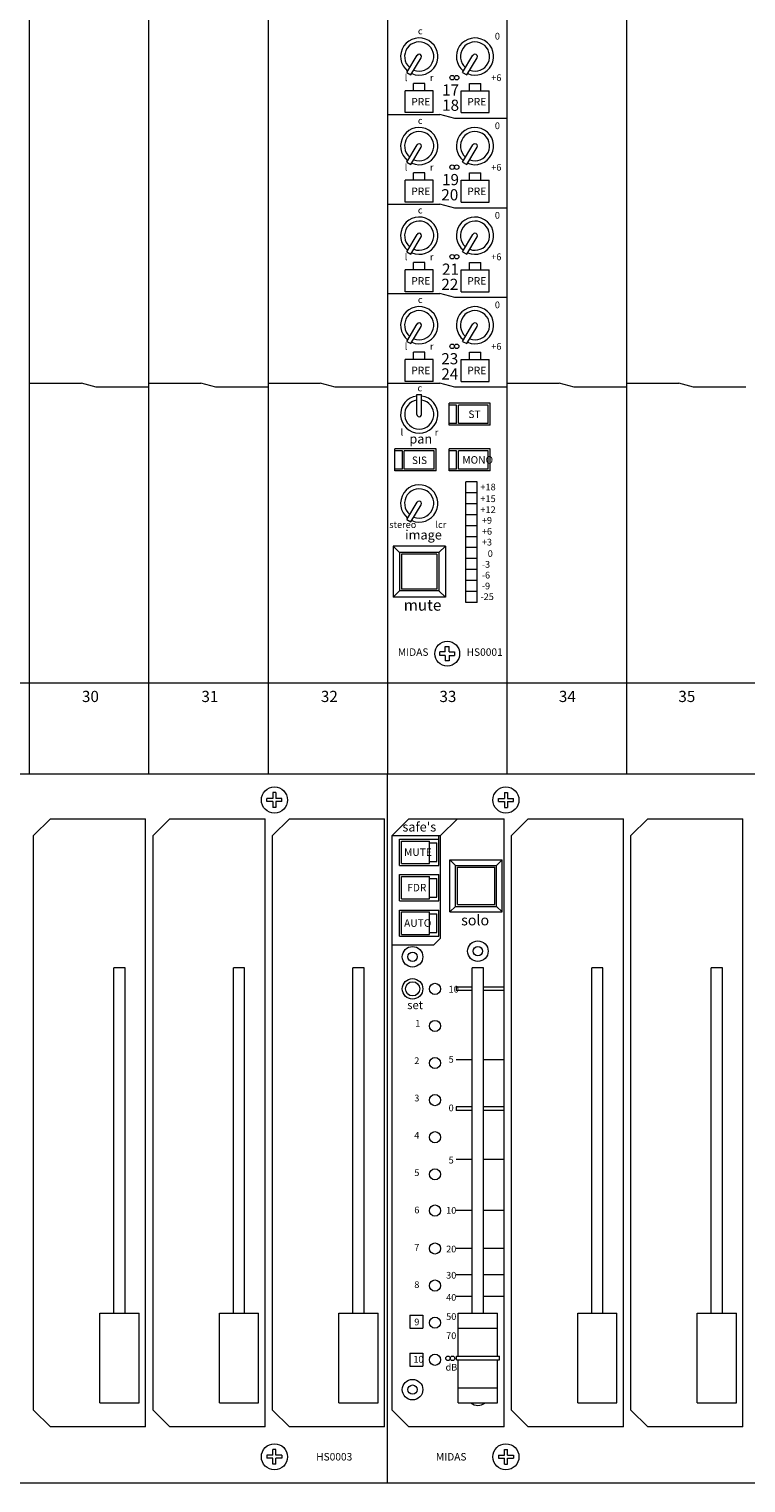
# Model space of a CAD drawing. Units: millimetres. Extents: x -113 to 4145, y 447 to 3177.
# Drawn here: x 1489 to 1681, y 2154 to 2544 of the extents above; entities that cross this region are included whole.
import ezdxf

# ---------------------------------------------------------------- set-up
doc = ezdxf.new("R2010")
doc.units = ezdxf.units.MM
doc.header["$LTSCALE"] = 190.5
for name, color, linetype, lineweight in [('FRAME', 7, 'Continuous', 0), ('GRADUATION', 3, 'Continuous', 0), ('MODULE', 7, 'Continuous', 0), ('PARTS-CN', 4, 'Continuous', 0), ('TEXT', 4, 'Continuous', 0)]:
    doc.layers.add(name, color=color, linetype=linetype, lineweight=lineweight)
doc.styles.get("Standard").update_dxf_attribs({"font": 'txt', "bigfont": 'BIGFONT.SHX'})

msp = doc.modelspace()

# ---------------------------------------------------------------- linework, layer by layer
at = {"layer": 'FRAME', "color": 7, "lineweight": 0}
for p, q in [((16.55, 2368.53), (2608.55, 2368.53)), ((16.55, 2344.14), (2608.55, 2344.14)), ((0.55, 2154.14), (2624.55, 2154.14))]:
    msp.add_line(p, q, dxfattribs=at)
at = {"layer": 'GRADUATION', "color": 7, "lineweight": 0}
for p, q in [((1607.27, 2287.02), (1602.96, 2287.02)), ((1602.96, 2287.02), (1602.96, 2286.06)), ((1615.77, 2287.02), (1610.27, 2287.02)), ((1607.27, 2286.06), (1602.96, 2286.06)), ((1615.77, 2286.06), (1610.27, 2286.06)), ((1607.27, 2267.51), (1602.96, 2267.51)), ((1615.77, 2267.51), (1610.27, 2267.51)), ((1607.27, 2254.89), (1602.96, 2254.89)), ((1602.96, 2254.89), (1602.96, 2253.92)), ((1607.27, 2253.92), (1602.96, 2253.92)), ((1615.77, 2254.89), (1610.27, 2254.89)), ((1615.77, 2253.92), (1610.27, 2253.92)), ((1607.27, 2240.83), (1602.96, 2240.83)), ((1615.77, 2240.83), (1610.27, 2240.83)), ((1607.27, 2227.12), (1602.96, 2227.12)), ((1615.77, 2227.12), (1610.27, 2227.12)), ((1607.27, 2216.98), (1602.96, 2216.98)), ((1615.77, 2216.98), (1610.27, 2216.98)), ((1607.27, 2209.93), (1602.96, 2209.93)), ((1615.77, 2209.93), (1610.27, 2209.93)), ((1607.27, 2204.08), (1602.96, 2204.08)), ((1615.77, 2204.08), (1610.27, 2204.08))]:
    msp.add_line(p, q, dxfattribs=at)
at = {"layer": 'MODULE', "color": 7, "lineweight": 0}
for p, q in [((1488.55, 2956.62), (1488.55, 2344.14)), ((1520.55, 2956.62), (1520.55, 2344.14)), ((1552.55, 2956.62), (1552.55, 2344.14)), ((1584.55, 2956.62), (1584.55, 2344.14)), ((1616.55, 2956.62), (1616.55, 2344.14)), ((1648.55, 2956.62), (1648.55, 2344.14)), ((1584.55, 2368.53), (2352.55, 2368.53)), ((1584.55, 2344.14), (2352.55, 2344.14)), ((1584.55, 2154.14), (1584.55, 2344.14)), ((1584.55, 2154.14), (2352.55, 2154.14))]:
    msp.add_line(p, q, dxfattribs=at)
at = {"layer": 'PARTS-CN', "color": 7, "lineweight": 0}
for p, q in [((1589.72, 2532.06), (1592.5, 2536.72)), ((1604.66, 2532.06), (1607.45, 2536.72)), ((1590.84, 2531.44), (1593.6, 2536.05)), ((1605.78, 2531.44), (1608.54, 2536.05)), ((1589.72, 2532.06), (1590.84, 2531.44)), ((1594.55, 2529.18), (1591.55, 2529.18)), ((1591.55, 2527.22), (1591.55, 2529.18)), ((1594.55, 2527.22), (1594.55, 2529.18)), ((1604.66, 2532.06), (1605.78, 2531.44)), ((1606.55, 2529.18), (1609.55, 2529.18)), ((1606.55, 2527.22), (1606.55, 2529.18)), ((1609.55, 2527.22), (1609.55, 2529.18)), ((1589.3, 2521.34), (1589.3, 2527.22)), ((1596.8, 2527.22), (1589.3, 2527.22)), ((1596.8, 2521.34), (1596.8, 2527.22)), ((1604.3, 2527.22), (1611.8, 2527.22)), ((1604.3, 2521.34), (1604.3, 2527.22)), ((1611.8, 2521.34), (1611.8, 2527.22)), ((1584.55, 2520.85), (1598.55, 2520.85)), ((1596.8, 2521.34), (1589.3, 2521.34)), ((1602.55, 2519.77), (1598.55, 2520.85)), ((1604.3, 2521.34), (1611.8, 2521.34)), ((1616.55, 2519.77), (1602.55, 2519.77)), ((1589.72, 2508.06), (1592.5, 2512.72)), ((1590.84, 2507.44), (1593.6, 2512.05)), ((1604.66, 2508.06), (1607.45, 2512.72)), ((1605.78, 2507.44), (1608.54, 2512.05)), ((1589.72, 2508.06), (1590.84, 2507.44)), ((1594.55, 2505.18), (1591.55, 2505.18)), ((1591.55, 2503.22), (1591.55, 2505.18)), ((1594.55, 2503.22), (1594.55, 2505.18)), ((1604.66, 2508.06), (1605.78, 2507.44)), ((1606.55, 2505.18), (1609.55, 2505.18)), ((1606.55, 2503.22), (1606.55, 2505.18)), ((1609.55, 2503.22), (1609.55, 2505.18)), ((1596.8, 2503.22), (1589.3, 2503.22)), ((1589.3, 2497.34), (1589.3, 2503.22)), ((1596.8, 2497.34), (1596.8, 2503.22)), ((1604.3, 2503.22), (1611.8, 2503.22)), ((1604.3, 2497.34), (1604.3, 2503.22)), ((1611.8, 2497.34), (1611.8, 2503.22)), ((1596.8, 2497.34), (1589.3, 2497.34)), ((1604.3, 2497.34), (1611.8, 2497.34)), ((1584.55, 2496.85), (1598.55, 2496.85)), ((1602.55, 2495.77), (1598.55, 2496.85)), ((1616.55, 2495.77), (1602.55, 2495.77)), ((1589.72, 2484.06), (1592.5, 2488.72)), ((1590.84, 2483.44), (1593.6, 2488.05)), ((1604.66, 2484.06), (1607.45, 2488.72)), ((1605.78, 2483.44), (1608.54, 2488.05)), ((1589.72, 2484.06), (1590.84, 2483.44)), ((1604.66, 2484.06), (1605.78, 2483.44)), ((1596.8, 2479.22), (1589.3, 2479.22)), ((1589.3, 2473.34), (1589.3, 2479.22)), ((1591.55, 2479.22), (1591.55, 2481.18)), ((1594.55, 2481.18), (1591.55, 2481.18)), ((1594.55, 2479.22), (1594.55, 2481.18)), ((1596.8, 2473.34), (1596.8, 2479.22)), ((1604.3, 2479.22), (1611.8, 2479.22)), ((1604.3, 2473.34), (1604.3, 2479.22)), ((1606.55, 2481.18), (1609.55, 2481.18)), ((1606.55, 2479.22), (1606.55, 2481.18)), ((1609.55, 2479.22), (1609.55, 2481.18)), ((1611.8, 2473.34), (1611.8, 2479.22)), ((1584.55, 2472.85), (1598.55, 2472.85)), ((1596.8, 2473.34), (1589.3, 2473.34)), ((1602.55, 2471.77), (1598.55, 2472.85)), ((1616.55, 2471.77), (1602.55, 2471.77)), ((1604.3, 2473.34), (1611.8, 2473.34)), ((1589.72, 2460.06), (1592.5, 2464.72)), ((1590.84, 2459.44), (1593.6, 2464.05)), ((1604.66, 2460.06), (1607.45, 2464.72)), ((1605.78, 2459.44), (1608.54, 2464.05)), ((1589.72, 2460.06), (1590.84, 2459.44)), ((1604.66, 2460.06), (1605.78, 2459.44)), ((1596.8, 2455.22), (1589.3, 2455.22)), ((1589.3, 2449.34), (1589.3, 2455.22)), ((1594.55, 2457.18), (1591.55, 2457.18)), ((1591.55, 2455.22), (1591.55, 2457.18)), ((1594.55, 2455.22), (1594.55, 2457.18)), ((1596.8, 2449.34), (1596.8, 2455.22)), ((1604.3, 2455.22), (1611.8, 2455.22)), ((1604.3, 2449.34), (1604.3, 2455.22)), ((1606.55, 2457.18), (1609.55, 2457.18)), ((1606.55, 2455.22), (1606.55, 2457.18)), ((1609.55, 2455.22), (1609.55, 2457.18)), ((1611.8, 2449.34), (1611.8, 2455.22)), ((1488.55, 2448.85), (1502.55, 2448.85)), ((1506.55, 2447.77), (1502.55, 2448.85)), ((1520.55, 2447.77), (1506.55, 2447.77)), ((1520.55, 2448.85), (1534.55, 2448.85)), ((1538.55, 2447.77), (1534.55, 2448.85)), ((1552.55, 2447.77), (1538.55, 2447.77)), ((1552.55, 2448.85), (1566.55, 2448.85)), ((1570.55, 2447.77), (1566.55, 2448.85)), ((1584.55, 2447.77), (1570.55, 2447.77)), ((1584.55, 2448.85), (1598.55, 2448.85)), ((1596.8, 2449.34), (1589.3, 2449.34)), ((1602.55, 2447.77), (1598.55, 2448.85)), ((1616.55, 2447.77), (1602.55, 2447.77)), ((1604.3, 2449.34), (1611.8, 2449.34)), ((1616.55, 2448.85), (1630.55, 2448.85)), ((1634.55, 2447.77), (1630.55, 2448.85)), ((1648.55, 2447.77), (1634.55, 2447.77)), ((1648.55, 2448.85), (1662.55, 2448.85)), ((1666.55, 2447.77), (1662.55, 2448.85)), ((1680.55, 2447.77), (1666.55, 2447.77)), ((1592.41, 2440.48), (1592.41, 2445.83)), ((1592.41, 2445.83), (1593.69, 2445.83)), ((1593.69, 2440.47), (1593.69, 2445.83)), ((1612.05, 2443.46), (1601.05, 2443.46)), ((1601.05, 2437.59), (1601.05, 2443.46)), ((1603.05, 2442.97), (1601.05, 2442.97)), ((1603.05, 2438.08), (1603.05, 2442.97)), ((1611.55, 2442.97), (1603.55, 2442.97)), ((1603.55, 2438.08), (1603.55, 2442.97)), ((1611.55, 2438.08), (1611.55, 2442.97)), ((1612.05, 2437.59), (1612.05, 2443.46)), ((1603.05, 2438.08), (1601.05, 2438.08)), ((1603.05, 2438.08), (1601.05, 2438.08)), ((1612.05, 2437.59), (1601.05, 2437.59)), ((1611.55, 2438.08), (1603.55, 2438.08)), ((1611.55, 2438.08), (1603.55, 2438.08)), ((1597.55, 2431.22), (1586.55, 2431.22)), ((1586.55, 2425.34), (1586.55, 2431.22)), ((1597.55, 2425.34), (1597.55, 2431.22)), ((1612.05, 2431.22), (1601.05, 2431.22)), ((1601.05, 2425.34), (1601.05, 2431.22)), ((1612.05, 2425.34), (1612.05, 2431.22)), ((1588.55, 2430.73), (1586.55, 2430.73)), ((1588.55, 2425.83), (1588.55, 2430.73)), ((1597.05, 2430.73), (1589.05, 2430.73)), ((1589.05, 2425.83), (1589.05, 2430.73)), ((1597.05, 2425.83), (1597.05, 2430.73)), ((1603.05, 2430.73), (1601.05, 2430.73)), ((1603.05, 2425.83), (1603.05, 2430.73)), ((1611.55, 2430.73), (1603.55, 2430.73)), ((1603.55, 2425.83), (1603.55, 2430.73)), ((1611.55, 2425.83), (1611.55, 2430.73)), ((1588.55, 2425.83), (1586.55, 2425.83)), ((1588.55, 2425.83), (1586.55, 2425.83)), ((1597.55, 2425.34), (1586.55, 2425.34)), ((1597.05, 2425.83), (1589.05, 2425.83)), ((1597.05, 2425.83), (1589.05, 2425.83)), ((1603.05, 2425.83), (1601.05, 2425.83)), ((1603.05, 2425.83), (1601.05, 2425.83)), ((1612.05, 2425.34), (1601.05, 2425.34)), ((1611.55, 2425.83), (1603.55, 2425.83)), ((1611.55, 2425.83), (1603.55, 2425.83)), ((1605.55, 2390.08), (1605.55, 2422.4)), ((1608.55, 2422.4), (1605.55, 2422.4)), ((1608.55, 2419.46), (1605.55, 2419.46)), ((1608.55, 2390.08), (1608.55, 2422.4)), ((1589.72, 2412.3), (1592.5, 2416.96)), ((1590.84, 2411.67), (1593.6, 2416.29)), ((1608.55, 2416.53), (1605.55, 2416.53)), ((1589.72, 2412.3), (1590.84, 2411.67)), ((1608.55, 2413.59), (1605.55, 2413.59)), ((1608.55, 2410.65), (1605.55, 2410.65)), ((1608.55, 2407.71), (1605.55, 2407.71)), ((1600.05, 2405.2), (1586.05, 2405.2)), ((1587.8, 2403.49), (1586.05, 2405.2)), ((1586.05, 2405.2), (1586.05, 2391.49)), ((1600.05, 2405.2), (1598.3, 2403.49)), ((1600.05, 2405.2), (1600.05, 2391.49)), ((1608.55, 2404.77), (1605.55, 2404.77)), ((1598.3, 2403.49), (1587.8, 2403.49)), ((1587.8, 2403.49), (1587.8, 2393.2)), ((1597.8, 2403), (1588.3, 2403)), ((1588.3, 2403), (1588.3, 2393.69)), ((1597.8, 2403), (1597.8, 2393.69)), ((1598.3, 2403.49), (1598.3, 2393.2)), ((1608.55, 2401.83), (1605.55, 2401.83)), ((1608.55, 2398.89), (1605.55, 2398.89)), ((1586.05, 2391.49), (1587.8, 2393.2)), ((1598.3, 2393.2), (1587.8, 2393.2)), ((1597.8, 2393.69), (1588.3, 2393.69)), ((1598.3, 2393.2), (1600.05, 2391.49)), ((1608.55, 2395.95), (1605.55, 2395.95)), ((1608.55, 2393.02), (1605.55, 2393.02)), ((1600.05, 2391.49), (1586.05, 2391.49)), ((1608.55, 2390.08), (1605.55, 2390.08)), ((1598.6, 2375.86), (1598.6, 2376.86)), ((1600.03, 2376.86), (1598.6, 2376.86)), ((1600.03, 2378.25), (1601.07, 2378.25)), ((1600.03, 2376.86), (1600.03, 2378.25)), ((1601.07, 2376.86), (1601.07, 2378.25)), ((1601.07, 2376.86), (1602.5, 2376.86)), ((1602.5, 2376.86), (1602.5, 2375.86)), ((1600.03, 2375.86), (1598.6, 2375.86)), ((1600.03, 2375.86), (1600.03, 2374.48)), ((1601.07, 2374.48), (1600.03, 2374.48)), ((1601.07, 2375.86), (1602.5, 2375.86)), ((1601.07, 2375.86), (1601.07, 2374.48)), ((1553.87, 2339.14), (1553.87, 2337.54)), ((1554.67, 2339.14), (1553.87, 2339.14)), ((1554.67, 2339.14), (1554.67, 2337.54)), ((1615.87, 2339.14), (1615.87, 2337.54)), ((1615.87, 2339.14), (1616.67, 2339.14)), ((1616.67, 2339.14), (1616.67, 2337.54)), ((1553.87, 2337.54), (1552.27, 2337.54)), ((1552.27, 2336.74), (1552.27, 2337.54)), ((1553.87, 2336.74), (1552.27, 2336.74)), ((1553.87, 2336.74), (1553.87, 2335.14)), ((1554.67, 2335.14), (1553.87, 2335.14)), ((1556.27, 2337.54), (1554.67, 2337.54)), ((1554.67, 2336.74), (1554.67, 2335.14)), ((1556.27, 2336.74), (1554.67, 2336.74)), ((1556.27, 2336.74), (1556.27, 2337.54)), ((1614.27, 2337.54), (1615.87, 2337.54)), ((1614.27, 2336.74), (1614.27, 2337.54)), ((1614.27, 2336.74), (1615.87, 2336.74)), ((1615.87, 2336.74), (1615.87, 2335.14)), ((1615.87, 2335.14), (1616.67, 2335.14)), ((1616.67, 2337.54), (1618.27, 2337.54)), ((1616.67, 2336.74), (1618.27, 2336.74)), ((1616.67, 2336.74), (1616.67, 2335.14)), ((1618.27, 2336.74), (1618.27, 2337.54)), ((1489.77, 2327.64), (1494.27, 2332.14)), ((1494.27, 2332.14), (1519.77, 2332.14)), ((1519.77, 2169.14), (1519.77, 2332.14)), ((1521.77, 2327.64), (1526.27, 2332.14)), ((1526.27, 2332.14), (1551.77, 2332.14)), ((1551.77, 2169.14), (1551.77, 2332.14)), ((1553.77, 2327.64), (1558.27, 2332.14)), ((1558.27, 2332.14), (1583.77, 2332.14)), ((1583.77, 2169.14), (1583.77, 2332.14)), ((1585.77, 2327.64), (1590.27, 2332.14)), ((1590.27, 2332.14), (1615.77, 2332.14)), ((1598.77, 2327.64), (1603.27, 2332.14)), ((1615.77, 2169.14), (1615.77, 2332.14)), ((1617.77, 2327.64), (1622.27, 2332.14)), ((1622.27, 2332.14), (1647.77, 2332.14)), ((1647.77, 2169.14), (1647.77, 2332.14)), ((1649.77, 2327.64), (1654.27, 2332.14)), ((1654.27, 2332.14), (1679.77, 2332.14)), ((1679.77, 2169.14), (1679.77, 2332.14)), ((1489.77, 2173.64), (1489.77, 2327.64)), ((1521.77, 2173.64), (1521.77, 2327.64)), ((1553.77, 2173.64), (1553.77, 2327.64)), ((1585.77, 2173.64), (1585.77, 2327.64)), ((1585.77, 2327.64), (1598.77, 2327.64)), ((1587.77, 2326.64), (1598.27, 2326.64)), ((1587.77, 2319.64), (1587.77, 2326.64)), ((1588.27, 2326.14), (1595.77, 2326.14)), ((1588.27, 2320.14), (1588.27, 2326.14)), ((1595.77, 2320.14), (1595.77, 2326.14)), ((1598.27, 2326.64), (1598.27, 2327.64)), ((1598.27, 2319.64), (1598.27, 2326.64)), ((1598.77, 2300.14), (1598.77, 2327.64)), ((1617.77, 2173.64), (1617.77, 2327.64)), ((1649.77, 2173.64), (1649.77, 2327.64)), ((1595.77, 2325.64), (1597.77, 2325.64)), ((1597.77, 2320.64), (1597.77, 2325.64)), ((1587.77, 2319.64), (1598.27, 2319.64)), ((1588.27, 2320.14), (1595.77, 2320.14)), ((1595.77, 2320.64), (1597.77, 2320.64)), ((1601.27, 2307.14), (1601.27, 2321.14)), ((1601.27, 2321.14), (1615.27, 2321.14)), ((1602.77, 2319.64), (1601.27, 2321.14)), ((1602.77, 2308.64), (1602.77, 2319.64)), ((1602.77, 2319.64), (1613.77, 2319.64)), ((1603.27, 2309.14), (1603.27, 2319.14)), ((1603.27, 2319.14), (1613.27, 2319.14)), ((1613.27, 2309.14), (1613.27, 2319.14)), ((1613.77, 2319.64), (1615.27, 2321.14)), ((1613.77, 2308.64), (1613.77, 2319.64)), ((1615.27, 2307.14), (1615.27, 2321.14)), ((1587.77, 2310.14), (1587.77, 2317.14)), ((1587.77, 2317.14), (1598.27, 2317.14)), ((1588.27, 2310.64), (1588.27, 2316.64)), ((1588.27, 2316.64), (1595.77, 2316.64)), ((1595.77, 2310.64), (1595.77, 2316.64)), ((1595.77, 2316.14), (1597.77, 2316.14)), ((1597.77, 2311.14), (1597.77, 2316.14)), ((1598.27, 2310.14), (1598.27, 2317.14)), ((1588.27, 2310.64), (1595.77, 2310.64)), ((1595.77, 2311.14), (1597.77, 2311.14)), ((1587.77, 2310.14), (1598.27, 2310.14)), ((1587.77, 2307.64), (1598.27, 2307.64)), ((1587.77, 2300.64), (1587.77, 2307.64)), ((1588.27, 2307.14), (1595.77, 2307.14)), ((1588.27, 2301.14), (1588.27, 2307.14)), ((1595.77, 2301.14), (1595.77, 2307.14)), ((1595.77, 2306.64), (1597.77, 2306.64)), ((1597.77, 2301.64), (1597.77, 2306.64)), ((1598.27, 2300.64), (1598.27, 2307.64)), ((1602.77, 2308.64), (1601.27, 2307.14)), ((1601.27, 2307.14), (1615.27, 2307.14)), ((1602.77, 2308.64), (1613.77, 2308.64)), ((1603.27, 2309.14), (1613.27, 2309.14)), ((1613.77, 2308.64), (1615.27, 2307.14)), ((1587.77, 2300.64), (1598.27, 2300.64)), ((1588.27, 2301.14), (1595.77, 2301.14)), ((1595.77, 2301.64), (1597.77, 2301.64)), ((1598.77, 2300.14), (1596.93, 2298.3)), ((1585.77, 2298.3), (1596.93, 2298.3)), ((1511.27, 2199.64), (1511.27, 2292.14)), ((1514.27, 2292.14), (1511.27, 2292.14)), ((1514.27, 2199.64), (1514.27, 2292.14)), ((1543.27, 2199.64), (1543.27, 2292.14)), ((1546.27, 2292.14), (1543.27, 2292.14)), ((1546.27, 2199.64), (1546.27, 2292.14)), ((1575.27, 2199.64), (1575.27, 2292.14)), ((1578.27, 2292.14), (1575.27, 2292.14)), ((1578.27, 2199.64), (1578.27, 2292.14)), ((1607.27, 2199.64), (1607.27, 2292.14)), ((1610.27, 2292.14), (1607.27, 2292.14)), ((1610.27, 2199.64), (1610.27, 2292.14)), ((1639.27, 2199.64), (1639.27, 2292.14)), ((1642.27, 2292.14), (1639.27, 2292.14)), ((1642.27, 2199.64), (1642.27, 2292.14)), ((1671.27, 2199.64), (1671.27, 2292.14)), ((1674.27, 2292.14), (1671.27, 2292.14)), ((1674.27, 2199.64), (1674.27, 2292.14)), ((1507.52, 2199.64), (1518.02, 2199.64)), ((1507.52, 2175.64), (1507.52, 2199.64)), ((1518.02, 2175.64), (1518.02, 2199.64)), ((1539.52, 2199.64), (1550.02, 2199.64)), ((1539.52, 2175.64), (1539.52, 2199.64)), ((1550.02, 2175.64), (1550.02, 2199.64)), ((1571.52, 2199.64), (1582.02, 2199.64)), ((1571.52, 2175.64), (1571.52, 2199.64)), ((1582.02, 2175.64), (1582.02, 2199.64)), ((1590.51, 2199.14), (1594.01, 2199.14)), ((1590.51, 2199.14), (1590.51, 2195.64)), ((1594.01, 2199.14), (1594.01, 2195.64)), ((1603.52, 2199.64), (1614.02, 2199.64)), ((1603.52, 2188.14), (1603.52, 2199.64)), ((1614.02, 2188.14), (1614.02, 2199.64)), ((1635.52, 2175.64), (1635.52, 2199.64)), ((1635.52, 2199.64), (1646.02, 2199.64)), ((1646.02, 2175.64), (1646.02, 2199.64)), ((1667.52, 2199.64), (1678.02, 2199.64)), ((1667.52, 2175.64), (1667.52, 2199.64)), ((1678.02, 2175.64), (1678.02, 2199.64)), ((1590.51, 2195.64), (1594.01, 2195.64)), ((1603.52, 2195.64), (1614.02, 2195.64)), ((1590.51, 2188.93), (1590.51, 2185.43)), ((1590.51, 2188.93), (1594.01, 2188.93)), ((1594.01, 2188.93), (1594.01, 2185.43)), ((1603.02, 2188.14), (1614.52, 2188.14)), ((1603.02, 2187.14), (1603.02, 2188.14)), ((1603.02, 2187.14), (1614.52, 2187.14)), ((1603.52, 2175.64), (1603.52, 2187.14)), ((1614.02, 2175.64), (1614.02, 2187.14)), ((1614.52, 2187.14), (1614.52, 2188.14)), ((1590.51, 2185.43), (1594.01, 2185.43)), ((1603.52, 2179.64), (1614.02, 2179.64)), ((1507.52, 2175.64), (1518.02, 2175.64)), ((1539.52, 2175.64), (1550.02, 2175.64)), ((1571.52, 2175.64), (1582.02, 2175.64)), ((1603.52, 2175.64), (1614.02, 2175.64)), ((1635.52, 2175.64), (1646.02, 2175.64)), ((1667.52, 2175.64), (1678.02, 2175.64)), ((1489.77, 2173.64), (1494.27, 2169.14)), ((1521.77, 2173.64), (1526.27, 2169.14)), ((1553.77, 2173.64), (1558.27, 2169.14)), ((1585.77, 2173.64), (1590.27, 2169.14)), ((1617.77, 2173.64), (1622.27, 2169.14)), ((1649.77, 2173.64), (1654.27, 2169.14)), ((1519.77, 2169.14), (1494.27, 2169.14)), ((1551.77, 2169.14), (1526.27, 2169.14)), ((1583.77, 2169.14), (1558.27, 2169.14)), ((1615.77, 2169.14), (1590.27, 2169.14)), ((1647.77, 2169.14), (1622.27, 2169.14)), ((1679.77, 2169.14), (1654.27, 2169.14)), ((1554.67, 2163.14), (1553.87, 2163.14)), ((1553.87, 2161.54), (1553.87, 2163.14)), ((1554.67, 2161.54), (1554.67, 2163.14)), ((1615.87, 2163.14), (1616.67, 2163.14)), ((1615.87, 2161.54), (1615.87, 2163.14)), ((1616.67, 2161.54), (1616.67, 2163.14)), ((1553.87, 2161.54), (1552.27, 2161.54)), ((1552.27, 2161.54), (1552.27, 2160.74)), ((1553.87, 2160.74), (1552.27, 2160.74)), ((1553.87, 2159.14), (1553.87, 2160.74)), ((1554.67, 2159.14), (1553.87, 2159.14)), ((1556.27, 2161.54), (1554.67, 2161.54)), ((1556.27, 2160.74), (1554.67, 2160.74)), ((1554.67, 2159.14), (1554.67, 2160.74)), ((1556.27, 2161.54), (1556.27, 2160.74)), ((1614.27, 2161.54), (1615.87, 2161.54)), ((1614.27, 2161.54), (1614.27, 2160.74)), ((1614.27, 2160.74), (1615.87, 2160.74)), ((1615.87, 2159.14), (1615.87, 2160.74)), ((1615.87, 2159.14), (1616.67, 2159.14)), ((1616.67, 2161.54), (1618.27, 2161.54)), ((1616.67, 2160.74), (1618.27, 2160.74)), ((1616.67, 2159.14), (1616.67, 2160.74)), ((1618.27, 2161.54), (1618.27, 2160.74))]:
    msp.add_line(p, q, dxfattribs=at)
for centre, radius in [((1601.87, 2530.73), 0.597), ((1603.07, 2530.73), 0.597), ((1601.87, 2506.73), 0.597), ((1603.07, 2506.73), 0.597), ((1601.87, 2482.73), 0.597), ((1603.07, 2482.73), 0.597), ((1601.87, 2458.73), 0.597), ((1603.07, 2458.73), 0.597), ((1600.55, 2376.36), 3.33), ((1554.27, 2337.14), 3.5), ((1616.27, 2337.14), 3.5), ((1608.77, 2296.64), 2.75), ((1591.27, 2295.14), 2.75), ((1591.27, 2295.14), 1.25), ((1608.77, 2296.64), 1.25), ((1591.27, 2286.54), 2.75), ((1591.27, 2286.54), 1.91), ((1597.27, 2286.54), 1.5), ((1597.27, 2276.6), 1.5), ((1597.27, 2266.66), 1.5), ((1597.27, 2256.72), 1.5), ((1597.27, 2246.78), 1.5), ((1597.27, 2236.84), 1.5), ((1597.27, 2227.14), 1.5), ((1597.27, 2216.96), 1.5), ((1597.27, 2207.02), 1.5), ((1597.27, 2197.08), 1.5), ((1597.27, 2187.14), 1.5), ((1600.76, 2187.52), 0.597), ((1601.96, 2187.52), 0.597), ((1591.27, 2179.14), 2.75), ((1591.27, 2179.14), 1.25), ((1554.27, 2161.14), 3.5), ((1616.27, 2161.14), 3.5)]:
    msp.add_circle(centre, radius, dxfattribs=at)
for centre, radius, start, end in [((1593.04, 2536.38), 4.99, 246.5223, 231.7379), ((1593.04, 2536.38), 3.91, 248.5902, 229.6708), ((1607.99, 2536.38), 4.99, 246.5223, 231.7379), ((1607.99, 2536.38), 3.91, 248.5902, 229.6708), ((1593.04, 2536.38), 0.642, 328.5533, 150.856), ((1607.99, 2536.38), 0.642, 328.5533, 150.856), ((1593.04, 2512.38), 4.99, 246.5223, 231.7379), ((1607.99, 2512.38), 4.99, 246.5223, 231.7379), ((1593.04, 2512.38), 3.91, 248.5902, 229.6708), ((1593.04, 2512.38), 0.642, 328.5533, 150.856), ((1607.99, 2512.38), 3.91, 248.5902, 229.6708), ((1607.99, 2512.38), 0.642, 328.5533, 150.856), ((1593.04, 2488.38), 4.99, 246.5223, 231.7379), ((1593.04, 2488.38), 3.91, 248.5902, 229.6708), ((1607.99, 2488.38), 4.99, 246.5223, 231.7379), ((1607.99, 2488.38), 3.91, 248.5902, 229.6708), ((1593.04, 2488.38), 0.642, 328.5533, 150.856), ((1607.99, 2488.38), 0.642, 328.5533, 150.856), ((1593.04, 2464.38), 4.99, 246.5223, 231.7379), ((1593.04, 2464.38), 3.91, 248.5902, 229.6708), ((1607.99, 2464.38), 4.99, 246.5223, 231.7379), ((1607.99, 2464.38), 3.91, 248.5902, 229.6708), ((1593.04, 2464.38), 0.642, 328.5533, 150.856), ((1607.99, 2464.38), 0.642, 328.5533, 150.856), ((1593.05, 2440.46), 4.99, 97.3901, 82.6083), ((1593.05, 2440.46), 3.91, 99.4575, 80.5405), ((1593.05, 2440.46), 0.642, 178.5533, 0.856), ((1593.04, 2416.61), 4.99, 246.5223, 231.7379), ((1593.04, 2416.61), 3.91, 248.5902, 229.6708), ((1593.04, 2416.61), 0.642, 328.5533, 150.856), ((1608.77, 2177.64), 2.75, 226.6584, 313.3416)]:
    msp.add_arc(centre, radius, start, end, dxfattribs=at)

# ---------------------------------------------------------------- texts
at = {"layer": 'TEXT', "color": 7, "attachment_point": 1, "line_spacing_factor": 0.782827}
for s, insert, char_height in [('{\\H0.8795x;\\lc}', (1592.69, 2544.13), 2.0467), ('{\\H0.8795x;\\l0}', (1613.31, 2542.73), 2.0467), ('{\\H0.8795x;\\ll}', (1589.18, 2531.6), 2.0467), ('{\\H0.8795x;\\lr}', (1595.93, 2531.6), 2.0467), ('{\\H0.8795x;\\l17}', (1599.16, 2528.9), 3.4112), ('{\\H0.8795x;\\l+6}', (1612.34, 2531.6), 2.0467), ('{\\H0.8795x;\\lPRE}', (1590.94, 2525.26), 2.2741), ('{\\H0.8795x;\\l18}', (1599.17, 2524.83), 3.4112), ('{\\H0.8795x;\\lPRE}', (1605.94, 2525.26), 2.2741), ('{\\H0.8795x;\\lc}', (1592.69, 2520.13), 2.0467), ('{\\H0.8795x;\\l0}', (1613.31, 2518.73), 2.0467), ('{\\H0.8795x;\\ll}', (1589.18, 2507.6), 2.0467), ('{\\H0.8795x;\\lr}', (1595.93, 2507.6), 2.0467), ('{\\H0.8795x;\\l+6}', (1612.34, 2507.6), 2.0467), ('{\\H0.8795x;\\lPRE}', (1590.94, 2501.26), 2.2741), ('{\\H0.8795x;\\l19}', (1599.16, 2504.9), 3.4112), ('{\\H0.8795x;\\lPRE}', (1605.94, 2501.26), 2.2741), ('{\\H0.8795x;\\l20}', (1598.97, 2500.83), 3.4112), ('{\\H0.8795x;\\lc}', (1592.69, 2496.13), 2.0467), ('{\\H0.8795x;\\l0}', (1613.31, 2494.73), 2.0467), ('{\\H0.8795x;\\ll}', (1589.18, 2483.6), 2.0467), ('{\\H0.8795x;\\lr}', (1595.93, 2483.6), 2.0467), ('{\\H0.8795x;\\l+6}', (1612.34, 2483.6), 2.0467), ('{\\H0.8795x;\\l21}', (1599.16, 2480.9), 3.4112), ('{\\H0.8795x;\\lPRE}', (1590.94, 2477.26), 2.2741), ('{\\H0.8795x;\\l22}', (1598.97, 2476.83), 3.4112), ('{\\H0.8795x;\\lPRE}', (1605.94, 2477.26), 2.2741), ('{\\H0.8795x;\\lc}', (1592.69, 2472.13), 2.0467), ('{\\H0.8795x;\\l0}', (1613.31, 2470.73), 2.0467), ('{\\H0.8795x;\\ll}', (1589.18, 2459.6), 2.0467), ('{\\H0.8795x;\\lr}', (1595.93, 2459.6), 2.0467), ('{\\H0.8795x;\\l+6}', (1612.34, 2459.6), 2.0467), ('{\\H0.8795x;\\l23}', (1598.96, 2456.9), 3.4112), ('{\\H0.8795x;\\lPRE}', (1590.94, 2453.26), 2.2741), ('{\\H0.8795x;\\l24}', (1598.97, 2452.83), 3.4112), ('{\\H0.8795x;\\lPRE}', (1605.94, 2453.26), 2.2741), ('{\\H0.8795x;\\lc}', (1592.58, 2448.46), 2.0467), ('{\\H0.8795x;\\lST}', (1606.2, 2441.52), 2.2741), ('{\\H0.8795x;\\ll}', (1588.06, 2436.56), 2.0467), ('{\\H0.8795x;\\lr}', (1597.21, 2436.56), 2.0467), ('{\\H0.8795x;\\lpan}', (1590.41, 2435.18), 2.8426), ('{\\H0.8795x;\\lSIS}', (1591.09, 2429.19), 2.2741), ('{\\H0.8795x;\\lMONO}', (1604.6, 2429.29), 2.2741), ('{\\H0.8795x;\\l+18}', (1609.44, 2421.93), 2.0467), ('{\\H0.8795x;\\l+15}', (1609.44, 2418.78), 2.0467), ('{\\H0.8795x;\\l+12}', (1609.44, 2415.84), 2.0467), ('{\\H0.8795x;\\lstereo}', (1585.03, 2411.84), 2.0467), ('{\\H0.8795x;\\llcr}', (1597.39, 2411.84), 2.0467), ('{\\H0.8795x;\\l+9}', (1609.82, 2412.99), 2.0467), ('{\\H0.8795x;\\limage}', (1589.28, 2409.46), 2.8426), ('{\\H0.8795x;\\l+6}', (1609.82, 2410.05), 2.0467), ('{\\H0.8795x;\\l+3}', (1609.82, 2407.15), 2.0467), ('{\\H0.8795x;\\l0}', (1611.4, 2404.09), 2.0467), ('{\\H0.8795x;\\l-3}', (1609.82, 2401.19), 2.0467), ('{\\H0.8795x;\\l-6}', (1609.82, 2398.3), 2.0467), ('{\\H0.8795x;\\l-25}', (1609.45, 2392.54), 2.0467), ('{\\H0.8795x;\\l-9}', (1609.82, 2395.4), 2.0467), ('{\\H0.8795x;\\lmute}', (1588.9, 2390.88), 3.4112), ('{\\H0.8795x;\\lMIDAS}', (1587.34, 2377.78), 2.2741), ('{\\H0.8795x;\\lHS0001}', (1605.74, 2377.78), 2.2741), ('{\\H0.8795x;\\l30}', (1502.71, 2366.4), 3.4112), ('{\\H0.8795x;\\l31}', (1534.71, 2366.4), 3.4112), ('{\\H0.8795x;\\l32}', (1566.71, 2366.4), 3.4112), ('{\\H0.8795x;\\l33}', (1598.46, 2366.4), 3.4112), ('{\\H0.8795x;\\l34}', (1630.46, 2366.4), 3.4112), ('{\\H0.8795x;\\l35}', (1662.46, 2366.4), 3.4112), ("{\\H0.8795x;\\lsafe's}", (1588.54, 2331.2), 2.8426), ('{\\H0.8795x;\\lMUTE}', (1589, 2324.17), 2.2741), ('{\\H0.8795x;\\lFDR}', (1589.84, 2314.67), 2.2741), ('{\\H0.8795x;\\lsolo}', (1604.28, 2306.35), 3.1838), ('{\\H0.8795x;\\lAUTO}', (1589, 2305.17), 2.2741), ('{\\H0.8795x;\\l10}', (1600.92, 2287.35), 2.0467), ('{\\H0.8795x;\\lset}', (1589.84, 2283.31), 2.5015), ('{\\H0.8795x;\\l1}', (1591.98, 2278.18), 2.0467), ('{\\H0.8795x;\\l2}', (1591.73, 2268.18), 2.0467), ('{\\H0.8795x;\\l5}', (1600.92, 2268.55), 2.0467), ('{\\H0.8795x;\\l3}', (1591.73, 2258.18), 2.0467), ('{\\H0.8795x;\\l0}', (1600.92, 2255.53), 2.0467), ('{\\H0.8795x;\\l4}', (1591.73, 2248.18), 2.0467), ('{\\H0.8795x;\\l5}', (1600.92, 2241.54), 2.0467), ('{\\H0.8795x;\\l5}', (1591.73, 2238.18), 2.0467), ('{\\H0.8795x;\\l6}', (1591.73, 2228.18), 2.0467), ('{\\H0.8795x;\\l10}', (1600.26, 2228.08), 2.0467), ('{\\H0.8795x;\\l7}', (1591.73, 2218.18), 2.0467), ('{\\H0.8795x;\\l20}', (1600.26, 2217.72), 2.0467), ('{\\H0.8795x;\\l30}', (1600.26, 2210.69), 2.0467), ('{\\H0.8795x;\\l8}', (1591.73, 2208.18), 2.0467), ('{\\H0.8795x;\\l40}', (1600.26, 2204.76), 2.0467), ('{\\H0.8795x;\\l9}', (1591.73, 2198.18), 2.0467), ('{\\H0.8795x;\\l50}', (1600.26, 2199.62), 2.0467), ('{\\H0.8795x;\\l70}', (1600.26, 2194.49), 2.0467), ('{\\H0.8795x;\\l10}', (1591.48, 2188.18), 2.0467), ('{\\H0.8795x;\\ldB}', (1600.1, 2186.05), 2.0467), ('{\\H0.8795x;\\lHS0003}', (1565.45, 2162.15), 2.2741), ('{\\H0.8795x;\\lMIDAS}', (1597.53, 2162.15), 2.2741)]:
    msp.add_mtext(s, dxfattribs=dict(at, insert=insert, char_height=char_height))

doc.saveas('drawing.dxf')
